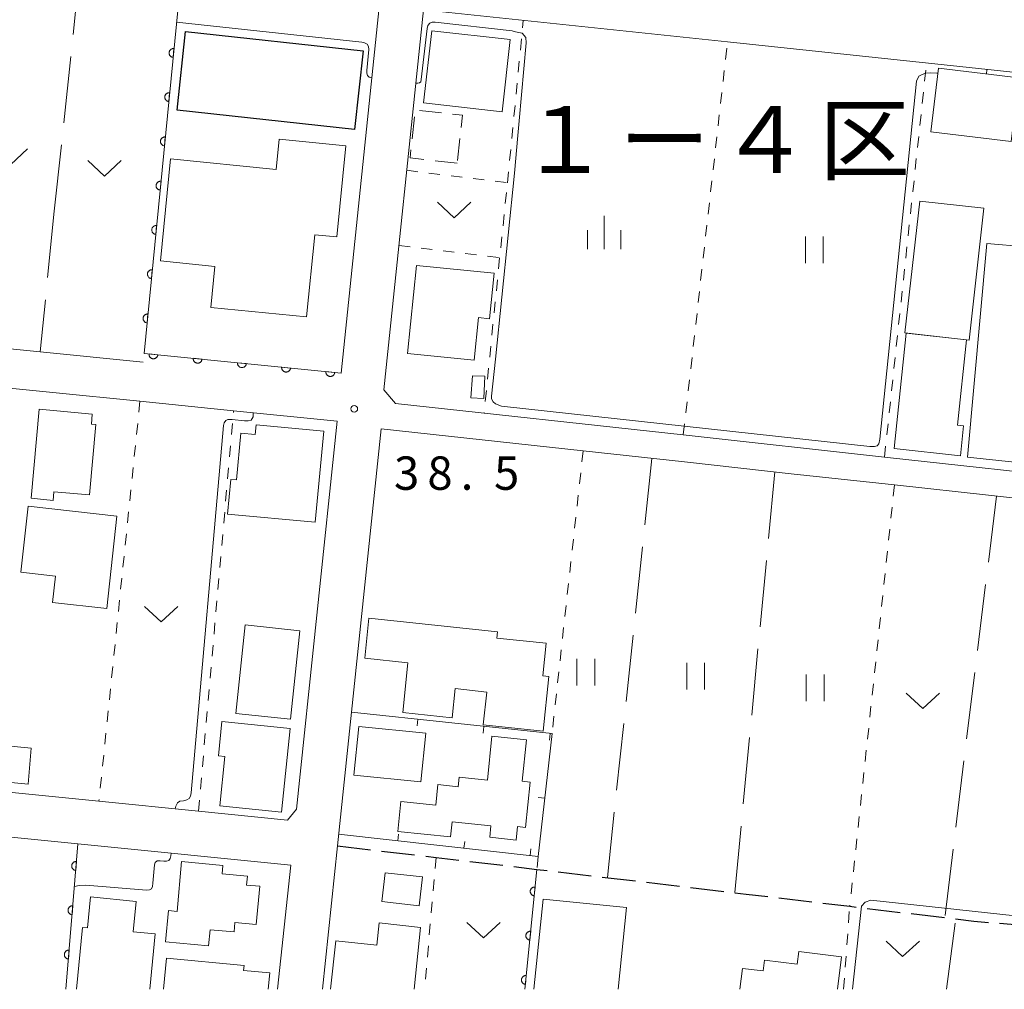
# Model space of a CAD drawing. Units: millimetres. Extents: x -74002 to -72000, y 31499 to 33000.
# Drawn here: x -72560 to -72449, y 31500 to 31609 of the extents above; entities that cross this region are included whole.
import ezdxf

# ---------------------------------------------------------------- set-up
doc = ezdxf.new("R2010")
doc.units = ezdxf.units.MM
for name, color, linetype, lineweight in [('210100_道路縁（街区線）', 7, 'Continuous', 15), ('210300_徒歩道', 7, 'Continuous', 30), ('300100_普通建物', 7, 'Continuous', 15), ('300200_堅ろう建物', 7, 'Continuous', 30), ('300300_普通無壁舎', 7, 'Continuous', 9), ('611000_被覆(直)', 7, 'Continuous', 20), ('614000_塀', 7, 'Continuous', 20), ('630100_植生界', 7, 'Continuous', 9), ('630200_耕地界', 7, 'Continuous', 9), ('631100_田', 7, 'Continuous', 9), ('631300_畑', 7, 'Continuous', 9), ('633400_荒地', 7, 'Continuous', 9), ('710100_等高線（計曲線）', 7, 'Continuous', 20), ('710200_等高線（主曲線）', 7, 'Continuous', 9), ('731200_図化機測定による標高点', 7, 'Continuous', 20), ('731207_図化機測定による標高点（注記）', 7, 'Continuous', 20)]:
    doc.layers.add(name, color=color, linetype=linetype, lineweight=lineweight)
doc.layers.add('811500_小字・丁目', color=7, linetype='Continuous')
doc.styles.add('Style-Kanji', font='txt')
doc.styles.add('Style-WORKING', font='txt')

msp = doc.modelspace()

# ---------------------------------------------------------------- linework, layer by layer
at = {"layer": '210100_道路縁（街区線）', "flags": 128}
for points in [[(-72523.68, 31569.29), (-72519.38, 31610.43), (-72541.79, 31612.76), (-72553.14, 31613.94), (-72564.71, 31615.15), (-72599.18, 31618.74), (-72610.61, 31619.93), (-72613.41, 31593.2), (-72615.06, 31577.45), (-72603.64, 31576.31), (-72557.53, 31571.68), (-72545.92, 31570.51)], [(-72395.44, 31597.56), (-72421.69, 31600.34), (-72433.75, 31601.61), (-72437.58, 31602.02), (-72456.87, 31604.06), (-72480.21, 31606.53), (-72514.39, 31610.14), (-72518.85, 31567.42), (-72517.57, 31565.88), (-72485.18, 31562.33), (-72462.2, 31559.81), (-72438.84, 31557.25), (-72427.3, 31555.99), (-72416.65, 31554.82)], [(-72550.91, 31521.15), (-72595.94, 31525.66), (-72618.18, 31527.89), (-72619.96, 31530.6), (-72615.52, 31573.06), (-72575.69, 31569.06)], [(-72575.69, 31569.06), (-72546.3, 31566.12), (-72535.77, 31565.06), (-72524.11, 31563.89), (-72528.68, 31520.26), (-72529.72, 31519.03), (-72539.71, 31520.03), (-72550.91, 31521.15)], [(-72525.78, 31500), (-72524.09, 31516.14), (-72519.17, 31563.04), (-72496.45, 31560.55), (-72485.06, 31559.3), (-72473.03, 31557.98), (-72461.43, 31556.71), (-72439.62, 31554.32), (-72416.98, 31551.84)], [(-72598.84, 31520.93), (-72575.02, 31518.54), (-72529.34, 31513.97), (-72530.81, 31500)]]:
    msp.add_lwpolyline(points, dxfattribs=at)
at = {"layer": '210300_徒歩道'}
for p, q in [((-72524.09, 31516.14), (-72520.37, 31515.7)), ((-72519.12, 31515.55), (-72515.4, 31515.11)), ((-72509.19, 31514.38), (-72505.47, 31513.94)), ((-72499.26, 31513.21), (-72495.54, 31512.77)), ((-72494.3, 31512.62), (-72490.57, 31512.18)), ((-72489.33, 31512.04), (-72485.61, 31511.6)), ((-72484.37, 31511.45), (-72480.64, 31511.01)), ((-72474.43, 31510.28), (-72470.71, 31509.83)), ((-72464.51, 31509.1), (-72460.78, 31508.65)), ((-72459.54, 31508.51), (-72455.82, 31508.06))]:
    msp.add_line(p, q, dxfattribs=at)
at = {"layer": '210300_徒歩道', "flags": 128}
for points in [[(-72514.16, 31514.97), (-72512.99, 31514.83), (-72510.43, 31514.53)], [(-72504.23, 31513.79), (-72501.65, 31513.49), (-72500.5, 31513.35)], [(-72479.4, 31510.86), (-72478.11, 31510.71), (-72475.68, 31510.42)], [(-72469.47, 31509.69), (-72466.46, 31509.33), (-72465.75, 31509.24)], [(-72454.57, 31507.92), (-72452.5, 31507.68), (-72450.85, 31507.53)], [(-72449.6, 31507.42), (-72448.32, 31507.31), (-72445.9, 31506.83)]]:
    msp.add_lwpolyline(points, dxfattribs=at)
at = {"layer": '300100_普通建物', "flags": 128}
for points in [[(-72513.48, 31607.79), (-72504.64, 31606.79), (-72505.56, 31598.67), (-72514.4, 31599.67)], [(-72456.47, 31603.57), (-72447.45, 31602.49), (-72448.31, 31595.34), (-72457.33, 31596.42)], [(-72543.99, 31581.9), (-72542.85, 31593.38), (-72530.98, 31592.19), (-72530.63, 31595.61), (-72523.14, 31594.86), (-72524.16, 31584.61), (-72526.62, 31584.85), (-72527.55, 31575.61), (-72538.34, 31576.68), (-72537.89, 31581.28)], [(-72460.25, 31573.81), (-72458.59, 31588.64), (-72451.38, 31587.83), (-72453.04, 31573)], [(-72439.52, 31587.16), (-72441.9, 31561.11), (-72444.2, 31561.32), (-72444.42, 31558.91), (-72453.23, 31559.83), (-72451.03, 31583.87), (-72446.66, 31583.47), (-72446.27, 31587.78)], [(-72515.21, 31581.4), (-72506.45, 31580.52), (-72506.97, 31575.41), (-72508.2, 31575.53), (-72508.69, 31570.74), (-72516.21, 31571.5)], [(-72454.02, 31559.98), (-72461.46, 31560.8), (-72460.13, 31573.79), (-72453.33, 31573.03), (-72454.33, 31563.43), (-72453.67, 31563.36)], [(-72508.9, 31568.99), (-72507.5, 31568.94), (-72507.63, 31566.42), (-72509.08, 31566.51)], [(-72558.55, 31555.21), (-72557.63, 31565.23), (-72551.66, 31564.68), (-72551.76, 31563.56), (-72551.26, 31563.52), (-72551.98, 31555.59), (-72555.98, 31555.95), (-72556.07, 31554.98)], [(-72536.45, 31553.43), (-72536.09, 31557.33), (-72535.44, 31557.27), (-72534.95, 31562.55), (-72533.34, 31562.4), (-72533.24, 31563.46), (-72525.63, 31562.76), (-72526.58, 31552.51)], [(-72558.86, 31554.33), (-72548.89, 31553.22), (-72550.04, 31542.81), (-72556.14, 31543.49), (-72555.81, 31546.46), (-72559.68, 31546.89)], [(-72520.55, 31541.74), (-72506.1, 31540.2), (-72506.17, 31539.5), (-72500.59, 31538.91), (-72500.98, 31535.24), (-72500.3, 31535.17), (-72500.95, 31529.03), (-72507.68, 31529.75), (-72507.29, 31533.43), (-72510.83, 31533.81), (-72511.18, 31530.53), (-72516.74, 31531.13), (-72516.15, 31536.7), (-72521, 31537.22)], [(-72528.31, 31540.32), (-72529.35, 31530.38), (-72535.52, 31531.03), (-72534.48, 31540.97)], [(-72529.41, 31529.34), (-72530.37, 31519.92), (-72537.31, 31520.63), (-72536.75, 31526.19), (-72537.47, 31526.27), (-72537.08, 31530.12)], [(-72514.72, 31523.32), (-72522.25, 31524.09), (-72521.69, 31529.56), (-72514.16, 31528.8)], [(-72511.35, 31517.14), (-72517.29, 31517.76), (-72516.94, 31521.12), (-72513.02, 31520.71), (-72512.78, 31523.02), (-72510.49, 31522.78), (-72510.38, 31523.85), (-72507.21, 31523.52), (-72506.7, 31528.45), (-72502.83, 31528.04), (-72503.32, 31523.4), (-72502.39, 31523.31), (-72502.92, 31518.19), (-72503.84, 31518.29), (-72504, 31516.78), (-72506.96, 31517.09), (-72506.83, 31518.39), (-72511.17, 31518.84)], [(-72558.52, 31527.12), (-72558.89, 31523.07), (-72562.36, 31523.39), (-72561.99, 31527.44)], [(-72538.58, 31504.89), (-72543.41, 31505.33), (-72543.09, 31508.85), (-72542.13, 31508.76), (-72541.62, 31514.36), (-72536.98, 31513.93), (-72537.07, 31512.98), (-72534.2, 31512.71), (-72534.3, 31511.71), (-72532.83, 31511.58), (-72533.22, 31507.29), (-72535.63, 31507.51), (-72535.72, 31506.45), (-72538.42, 31506.69)], [(-72518.73, 31513.09), (-72514.53, 31512.63), (-72514.89, 31509.4), (-72519.09, 31509.87)]]:
    msp.add_lwpolyline(points, close=True, dxfattribs=at)
for points in [[(-72553.44, 31500), (-72552.77, 31506.96), (-72552.19, 31506.91), (-72551.86, 31510.38), (-72546.72, 31509.89), (-72547.05, 31506.48), (-72544.59, 31506.24), (-72545.19, 31500)], [(-72501.99, 31500), (-72500.95, 31510.14), (-72491.57, 31509.18), (-72492.52, 31500)], [(-72524.86, 31500), (-72524.28, 31505.45), (-72519.65, 31504.95), (-72519.38, 31507.46), (-72514.73, 31506.96), (-72515.47, 31500)], [(-72478.81, 31500), (-72478.51, 31502.35), (-72476.19, 31502.06), (-72476.04, 31503.29), (-72472.37, 31502.83), (-72472.19, 31504.26), (-72467.37, 31503.65), (-72467.83, 31500)], [(-72543.64, 31500), (-72543.31, 31503.5), (-72534.59, 31502.67), (-72534.65, 31502.12), (-72531.69, 31501.84), (-72531.86, 31500)]]:
    msp.add_lwpolyline(points, dxfattribs=at)
at = {"layer": '300200_堅ろう建物', "flags": 128}
msp.add_lwpolyline([(-72522.15, 31596.69), (-72542.12, 31598.85), (-72541.16, 31607.7), (-72521.19, 31605.53)], close=True, dxfattribs=at)
at = {"layer": '300300_普通無壁舎'}
for p, q in [((-72514.86, 31598.83), (-72512.37, 31598.56)), ((-72515.69, 31595.64), (-72515.42, 31598.12)), ((-72510.32, 31595.67), (-72510.59, 31593.19)), ((-72510.62, 31592.9), (-72513.1, 31593.17))]:
    msp.add_line(p, q, dxfattribs=at)
at = {"layer": '300300_普通無壁舎', "flags": 128}
for points in [[(-72511.13, 31598.42), (-72510.03, 31598.3), (-72510.18, 31596.91)], [(-72514.35, 31593.31), (-72515.92, 31593.48), (-72515.82, 31594.39)]]:
    msp.add_lwpolyline(points, dxfattribs=at)
at = {"layer": '611000_被覆(直)'}
for p, q in [((-72553.27, 31516.36), (-72554.63, 31500)), ((-72501.65, 31513.49), (-72502.99, 31500))]:
    msp.add_line(p, q, dxfattribs=at)
at = {"layer": '611000_被覆(直)', "flags": 128}
for points in [[(-72541.79, 31612.76), (-72545.83, 31571.51), (-72523.68, 31569.29)], [(-72542.47, 31605.79), (-72542.52, 31605.8), (-72542.56, 31605.79), (-72542.6, 31605.79), (-72542.65, 31605.78), (-72542.69, 31605.77), (-72542.73, 31605.75), (-72542.77, 31605.73), (-72542.8, 31605.71), (-72542.84, 31605.68), (-72542.87, 31605.65), (-72542.9, 31605.62), (-72542.93, 31605.59), (-72542.95, 31605.55), (-72542.97, 31605.51), (-72542.99, 31605.47), (-72543, 31605.43), (-72543.01, 31605.39), (-72543.02, 31605.34), (-72543.02, 31605.3), (-72543.02, 31605.26), (-72543.01, 31605.21), (-72543.01, 31605.17), (-72542.99, 31605.13), (-72542.98, 31605.09), (-72542.96, 31605.05), (-72542.93, 31605.01), (-72542.91, 31604.98), (-72542.88, 31604.95), (-72542.85, 31604.92), (-72542.81, 31604.89), (-72542.77, 31604.87), (-72542.74, 31604.85), (-72542.7, 31604.83), (-72542.66, 31604.81), (-72542.61, 31604.8), (-72542.57, 31604.8)], [(-72542.57, 31604.8), (-72542.47, 31605.79)], [(-72542.96, 31600.82), (-72543, 31600.82), (-72543.05, 31600.82), (-72543.09, 31600.81), (-72543.13, 31600.8), (-72543.17, 31600.79), (-72543.21, 31600.78), (-72543.25, 31600.76), (-72543.29, 31600.73), (-72543.33, 31600.71), (-72543.36, 31600.68), (-72543.39, 31600.65), (-72543.41, 31600.61), (-72543.44, 31600.57), (-72543.46, 31600.54), (-72543.48, 31600.49), (-72543.49, 31600.45), (-72543.5, 31600.41), (-72543.51, 31600.37), (-72543.51, 31600.32), (-72543.51, 31600.28), (-72543.5, 31600.24), (-72543.49, 31600.19), (-72543.48, 31600.15), (-72543.46, 31600.11), (-72543.44, 31600.07), (-72543.42, 31600.04), (-72543.4, 31600), (-72543.37, 31599.97), (-72543.33, 31599.94), (-72543.3, 31599.91), (-72543.26, 31599.89), (-72543.22, 31599.87), (-72543.18, 31599.85), (-72543.14, 31599.84), (-72543.1, 31599.83), (-72543.06, 31599.82)], [(-72543.06, 31599.82), (-72542.96, 31600.82)], [(-72543.45, 31595.84), (-72543.49, 31595.84), (-72543.53, 31595.84), (-72543.58, 31595.84), (-72543.62, 31595.83), (-72543.66, 31595.81), (-72543.7, 31595.8), (-72543.74, 31595.78), (-72543.78, 31595.76), (-72543.81, 31595.73), (-72543.85, 31595.7), (-72543.88, 31595.67), (-72543.9, 31595.63), (-72543.93, 31595.6), (-72543.95, 31595.56), (-72543.96, 31595.52), (-72543.98, 31595.48), (-72543.99, 31595.44), (-72543.99, 31595.39), (-72544, 31595.35), (-72543.99, 31595.31), (-72543.99, 31595.26), (-72543.98, 31595.22), (-72543.97, 31595.18), (-72543.95, 31595.14), (-72543.93, 31595.1), (-72543.91, 31595.06), (-72543.88, 31595.03), (-72543.85, 31594.99), (-72543.82, 31594.96), (-72543.79, 31594.94), (-72543.75, 31594.91), (-72543.71, 31594.89), (-72543.67, 31594.88), (-72543.63, 31594.86), (-72543.59, 31594.85), (-72543.54, 31594.85)], [(-72543.54, 31594.85), (-72543.45, 31595.84)], [(-72543.93, 31590.87), (-72543.98, 31590.87), (-72544.02, 31590.87), (-72544.06, 31590.86), (-72544.11, 31590.85), (-72544.15, 31590.84), (-72544.19, 31590.82), (-72544.23, 31590.8), (-72544.26, 31590.78), (-72544.3, 31590.75), (-72544.33, 31590.72), (-72544.36, 31590.69), (-72544.39, 31590.66), (-72544.41, 31590.62), (-72544.43, 31590.58), (-72544.45, 31590.54), (-72544.46, 31590.5), (-72544.47, 31590.46), (-72544.48, 31590.42), (-72544.48, 31590.37), (-72544.48, 31590.33), (-72544.48, 31590.29), (-72544.47, 31590.24), (-72544.46, 31590.2), (-72544.44, 31590.16), (-72544.42, 31590.12), (-72544.4, 31590.08), (-72544.37, 31590.05), (-72544.34, 31590.02), (-72544.31, 31589.99), (-72544.27, 31589.96), (-72544.24, 31589.94), (-72544.2, 31589.92), (-72544.16, 31589.9), (-72544.12, 31589.89), (-72544.07, 31589.88), (-72544.03, 31589.87)], [(-72544.03, 31589.87), (-72543.93, 31590.87)], [(-72544.42, 31585.89), (-72544.47, 31585.89), (-72544.51, 31585.89), (-72544.55, 31585.88), (-72544.6, 31585.88), (-72544.64, 31585.86), (-72544.68, 31585.85), (-72544.72, 31585.83), (-72544.75, 31585.8), (-72544.79, 31585.78), (-72544.82, 31585.75), (-72544.85, 31585.72), (-72544.88, 31585.68), (-72544.9, 31585.65), (-72544.92, 31585.61), (-72544.94, 31585.57), (-72544.95, 31585.53), (-72544.96, 31585.48), (-72544.97, 31585.44), (-72544.97, 31585.4), (-72544.97, 31585.35), (-72544.96, 31585.31), (-72544.96, 31585.27), (-72544.94, 31585.22), (-72544.93, 31585.18), (-72544.91, 31585.15), (-72544.88, 31585.11), (-72544.86, 31585.07), (-72544.83, 31585.04), (-72544.8, 31585.01), (-72544.76, 31584.98), (-72544.73, 31584.96), (-72544.69, 31584.94), (-72544.65, 31584.92), (-72544.6, 31584.91), (-72544.56, 31584.9), (-72544.52, 31584.89)], [(-72544.52, 31584.89), (-72544.42, 31585.89)], [(-72544.91, 31580.91), (-72544.95, 31580.92), (-72545, 31580.91), (-72545.04, 31580.91), (-72545.08, 31580.9), (-72545.12, 31580.89), (-72545.16, 31580.87), (-72545.2, 31580.85), (-72545.24, 31580.83), (-72545.28, 31580.8), (-72545.31, 31580.77), (-72545.34, 31580.74), (-72545.36, 31580.71), (-72545.39, 31580.67), (-72545.41, 31580.63), (-72545.43, 31580.59), (-72545.44, 31580.55), (-72545.45, 31580.51), (-72545.46, 31580.46), (-72545.46, 31580.42), (-72545.46, 31580.38), (-72545.45, 31580.33), (-72545.44, 31580.29), (-72545.43, 31580.25), (-72545.41, 31580.21), (-72545.39, 31580.17), (-72545.37, 31580.13), (-72545.35, 31580.1), (-72545.32, 31580.06), (-72545.28, 31580.03), (-72545.25, 31580.01), (-72545.21, 31579.98), (-72545.17, 31579.96), (-72545.13, 31579.95), (-72545.09, 31579.93), (-72545.05, 31579.92), (-72545.01, 31579.92)], [(-72545.01, 31579.92), (-72544.91, 31580.91)], [(-72545.4, 31575.94), (-72545.44, 31575.94), (-72545.48, 31575.94), (-72545.53, 31575.93), (-72545.57, 31575.92), (-72545.61, 31575.91), (-72545.65, 31575.89), (-72545.69, 31575.88), (-72545.73, 31575.85), (-72545.76, 31575.83), (-72545.79, 31575.79), (-72545.82, 31575.76), (-72545.85, 31575.73), (-72545.88, 31575.69), (-72545.9, 31575.65), (-72545.91, 31575.61), (-72545.93, 31575.57), (-72545.94, 31575.53), (-72545.94, 31575.49), (-72545.95, 31575.44), (-72545.94, 31575.4), (-72545.94, 31575.36), (-72545.93, 31575.31), (-72545.92, 31575.27), (-72545.9, 31575.23), (-72545.88, 31575.19), (-72545.86, 31575.16), (-72545.83, 31575.12), (-72545.8, 31575.09), (-72545.77, 31575.06), (-72545.74, 31575.03), (-72545.7, 31575.01), (-72545.66, 31574.99), (-72545.62, 31574.97), (-72545.58, 31574.96), (-72545.54, 31574.95), (-72545.49, 31574.94)], [(-72545.49, 31574.94), (-72545.4, 31575.94)], [(-72544.29, 31571.35), (-72545.28, 31571.46)], [(-72545.28, 31571.46), (-72545.28, 31571.41), (-72545.28, 31571.37), (-72545.28, 31571.33), (-72545.27, 31571.28), (-72545.25, 31571.24), (-72545.24, 31571.2), (-72545.22, 31571.16), (-72545.2, 31571.12), (-72545.17, 31571.09), (-72545.14, 31571.06), (-72545.11, 31571.03), (-72545.07, 31571), (-72545.04, 31570.97), (-72545, 31570.95), (-72544.96, 31570.94), (-72544.92, 31570.92), (-72544.88, 31570.91), (-72544.83, 31570.91), (-72544.79, 31570.9), (-72544.74, 31570.91), (-72544.7, 31570.91), (-72544.66, 31570.92), (-72544.62, 31570.93), (-72544.58, 31570.95), (-72544.54, 31570.97), (-72544.5, 31570.99), (-72544.47, 31571.02), (-72544.43, 31571.05), (-72544.4, 31571.08), (-72544.38, 31571.11), (-72544.35, 31571.15), (-72544.33, 31571.19), (-72544.32, 31571.23), (-72544.3, 31571.27), (-72544.29, 31571.31), (-72544.29, 31571.35)], [(-72540.3, 31570.96), (-72540.31, 31570.91), (-72540.31, 31570.87), (-72540.3, 31570.83), (-72540.29, 31570.78), (-72540.28, 31570.74), (-72540.26, 31570.7), (-72540.24, 31570.66), (-72540.22, 31570.62), (-72540.2, 31570.59), (-72540.16, 31570.56), (-72540.13, 31570.53), (-72540.1, 31570.5), (-72540.06, 31570.48), (-72540.02, 31570.46), (-72539.98, 31570.44), (-72539.94, 31570.43), (-72539.9, 31570.42), (-72539.86, 31570.41), (-72539.81, 31570.41), (-72539.77, 31570.41), (-72539.73, 31570.41), (-72539.68, 31570.42), (-72539.64, 31570.44), (-72539.6, 31570.45), (-72539.56, 31570.47), (-72539.53, 31570.49), (-72539.49, 31570.52), (-72539.46, 31570.55), (-72539.43, 31570.58), (-72539.4, 31570.61), (-72539.38, 31570.65), (-72539.36, 31570.69), (-72539.34, 31570.73), (-72539.33, 31570.77), (-72539.32, 31570.81), (-72539.31, 31570.86)], [(-72539.31, 31570.86), (-72540.3, 31570.96)], [(-72534.34, 31570.36), (-72535.33, 31570.46)], [(-72535.33, 31570.46), (-72535.33, 31570.41), (-72535.33, 31570.37), (-72535.33, 31570.33), (-72535.32, 31570.28), (-72535.3, 31570.24), (-72535.29, 31570.2), (-72535.27, 31570.16), (-72535.25, 31570.13), (-72535.22, 31570.09), (-72535.19, 31570.06), (-72535.16, 31570.03), (-72535.12, 31570), (-72535.09, 31569.98), (-72535.05, 31569.96), (-72535.01, 31569.94), (-72534.97, 31569.93), (-72534.93, 31569.92), (-72534.88, 31569.91), (-72534.84, 31569.91), (-72534.79, 31569.91), (-72534.75, 31569.91), (-72534.71, 31569.92), (-72534.67, 31569.94), (-72534.63, 31569.95), (-72534.59, 31569.97), (-72534.55, 31569.99), (-72534.52, 31570.02), (-72534.48, 31570.05), (-72534.45, 31570.08), (-72534.43, 31570.12), (-72534.4, 31570.15), (-72534.38, 31570.19), (-72534.37, 31570.23), (-72534.35, 31570.27), (-72534.34, 31570.31), (-72534.34, 31570.36)], [(-72529.36, 31569.86), (-72530.35, 31569.96)], [(-72530.35, 31569.96), (-72530.36, 31569.92), (-72530.36, 31569.87), (-72530.35, 31569.83), (-72530.34, 31569.79), (-72530.33, 31569.74), (-72530.31, 31569.7), (-72530.29, 31569.66), (-72530.27, 31569.63), (-72530.24, 31569.59), (-72530.21, 31569.56), (-72530.18, 31569.53), (-72530.15, 31569.5), (-72530.11, 31569.48), (-72530.07, 31569.46), (-72530.03, 31569.44), (-72529.99, 31569.43), (-72529.95, 31569.42), (-72529.91, 31569.41), (-72529.86, 31569.41), (-72529.82, 31569.41), (-72529.78, 31569.42), (-72529.73, 31569.42), (-72529.69, 31569.44), (-72529.65, 31569.45), (-72529.61, 31569.47), (-72529.58, 31569.5), (-72529.54, 31569.52), (-72529.51, 31569.55), (-72529.48, 31569.58), (-72529.45, 31569.62), (-72529.43, 31569.65), (-72529.41, 31569.69), (-72529.39, 31569.73), (-72529.38, 31569.77), (-72529.37, 31569.82), (-72529.36, 31569.86)], [(-72524.38, 31569.36), (-72525.38, 31569.46)], [(-72525.38, 31569.46), (-72525.38, 31569.42), (-72525.38, 31569.37), (-72525.38, 31569.33), (-72525.37, 31569.29), (-72525.35, 31569.25), (-72525.34, 31569.21), (-72525.32, 31569.17), (-72525.29, 31569.13), (-72525.27, 31569.09), (-72525.24, 31569.06), (-72525.21, 31569.03), (-72525.17, 31569.01), (-72525.14, 31568.98), (-72525.1, 31568.96), (-72525.06, 31568.94), (-72525.02, 31568.93), (-72524.98, 31568.92), (-72524.93, 31568.91), (-72524.89, 31568.91), (-72524.85, 31568.91), (-72524.8, 31568.92), (-72524.76, 31568.93), (-72524.72, 31568.94), (-72524.68, 31568.96), (-72524.64, 31568.97), (-72524.6, 31569), (-72524.57, 31569.02), (-72524.53, 31569.05), (-72524.5, 31569.08), (-72524.48, 31569.12), (-72524.45, 31569.15), (-72524.43, 31569.19), (-72524.41, 31569.23), (-72524.4, 31569.28), (-72524.39, 31569.32), (-72524.38, 31569.36)], [(-72553.44, 31514.37), (-72553.48, 31514.37), (-72553.52, 31514.37), (-72553.57, 31514.36), (-72553.61, 31514.35), (-72553.65, 31514.34), (-72553.69, 31514.32), (-72553.73, 31514.3), (-72553.76, 31514.28), (-72553.8, 31514.25), (-72553.83, 31514.22), (-72553.86, 31514.19), (-72553.89, 31514.15), (-72553.91, 31514.12), (-72553.93, 31514.08), (-72553.95, 31514.04), (-72553.96, 31514), (-72553.97, 31513.95), (-72553.98, 31513.91), (-72553.98, 31513.87), (-72553.98, 31513.82), (-72553.97, 31513.78), (-72553.96, 31513.74), (-72553.95, 31513.7), (-72553.93, 31513.65), (-72553.91, 31513.62), (-72553.88, 31513.58), (-72553.86, 31513.54), (-72553.83, 31513.51), (-72553.8, 31513.48), (-72553.76, 31513.46), (-72553.73, 31513.44), (-72553.69, 31513.41), (-72553.65, 31513.4), (-72553.6, 31513.38), (-72553.56, 31513.38), (-72553.52, 31513.37)], [(-72553.52, 31513.37), (-72553.44, 31514.37)], [(-72501.85, 31511.5), (-72501.89, 31511.5), (-72501.93, 31511.5), (-72501.98, 31511.5), (-72502.02, 31511.49), (-72502.06, 31511.47), (-72502.1, 31511.46), (-72502.14, 31511.44), (-72502.18, 31511.42), (-72502.21, 31511.39), (-72502.25, 31511.36), (-72502.28, 31511.33), (-72502.3, 31511.29), (-72502.33, 31511.26), (-72502.35, 31511.22), (-72502.37, 31511.18), (-72502.38, 31511.14), (-72502.39, 31511.1), (-72502.4, 31511.05), (-72502.4, 31511.01), (-72502.4, 31510.96), (-72502.39, 31510.92), (-72502.38, 31510.88), (-72502.37, 31510.84), (-72502.35, 31510.8), (-72502.33, 31510.76), (-72502.31, 31510.72), (-72502.28, 31510.69), (-72502.25, 31510.65), (-72502.22, 31510.62), (-72502.19, 31510.6), (-72502.15, 31510.57), (-72502.11, 31510.55), (-72502.07, 31510.53), (-72502.03, 31510.52), (-72501.99, 31510.51), (-72501.95, 31510.51)], [(-72501.95, 31510.51), (-72501.85, 31511.5)], [(-72553.85, 31509.38), (-72553.89, 31509.39), (-72553.94, 31509.38), (-72553.98, 31509.38), (-72554.02, 31509.37), (-72554.06, 31509.35), (-72554.1, 31509.34), (-72554.14, 31509.32), (-72554.18, 31509.29), (-72554.21, 31509.27), (-72554.25, 31509.24), (-72554.28, 31509.21), (-72554.3, 31509.17), (-72554.32, 31509.13), (-72554.35, 31509.1), (-72554.36, 31509.05), (-72554.37, 31509.01), (-72554.38, 31508.97), (-72554.39, 31508.93), (-72554.39, 31508.88), (-72554.39, 31508.84), (-72554.38, 31508.8), (-72554.37, 31508.75), (-72554.36, 31508.71), (-72554.34, 31508.67), (-72554.32, 31508.63), (-72554.3, 31508.6), (-72554.27, 31508.56), (-72554.24, 31508.53), (-72554.21, 31508.5), (-72554.18, 31508.47), (-72554.14, 31508.45), (-72554.1, 31508.43), (-72554.06, 31508.42), (-72554.02, 31508.4), (-72553.98, 31508.39), (-72553.93, 31508.39)], [(-72553.93, 31508.39), (-72553.85, 31509.38)], [(-72502.34, 31506.52), (-72502.39, 31506.53), (-72502.43, 31506.53), (-72502.47, 31506.52), (-72502.51, 31506.51), (-72502.56, 31506.5), (-72502.6, 31506.48), (-72502.64, 31506.46), (-72502.67, 31506.44), (-72502.71, 31506.41), (-72502.74, 31506.38), (-72502.77, 31506.35), (-72502.8, 31506.32), (-72502.82, 31506.28), (-72502.84, 31506.24), (-72502.86, 31506.2), (-72502.87, 31506.16), (-72502.88, 31506.12), (-72502.89, 31506.08), (-72502.89, 31506.03), (-72502.89, 31505.99), (-72502.88, 31505.95), (-72502.88, 31505.9), (-72502.86, 31505.86), (-72502.85, 31505.82), (-72502.83, 31505.78), (-72502.8, 31505.74), (-72502.78, 31505.71), (-72502.75, 31505.68), (-72502.72, 31505.65), (-72502.68, 31505.62), (-72502.65, 31505.6), (-72502.61, 31505.58), (-72502.57, 31505.56), (-72502.53, 31505.55), (-72502.48, 31505.54), (-72502.44, 31505.53)], [(-72502.44, 31505.53), (-72502.34, 31506.52)], [(-72554.26, 31504.4), (-72554.31, 31504.4), (-72554.35, 31504.4), (-72554.39, 31504.4), (-72554.44, 31504.39), (-72554.48, 31504.37), (-72554.52, 31504.35), (-72554.56, 31504.33), (-72554.59, 31504.31), (-72554.63, 31504.28), (-72554.66, 31504.26), (-72554.69, 31504.22), (-72554.72, 31504.19), (-72554.74, 31504.15), (-72554.76, 31504.11), (-72554.78, 31504.07), (-72554.79, 31504.03), (-72554.8, 31503.99), (-72554.8, 31503.94), (-72554.8, 31503.9), (-72554.8, 31503.86), (-72554.8, 31503.81), (-72554.79, 31503.77), (-72554.77, 31503.73), (-72554.76, 31503.69), (-72554.74, 31503.65), (-72554.71, 31503.62), (-72554.69, 31503.58), (-72554.66, 31503.55), (-72554.63, 31503.52), (-72554.59, 31503.49), (-72554.55, 31503.47), (-72554.51, 31503.45), (-72554.47, 31503.43), (-72554.43, 31503.42), (-72554.39, 31503.41), (-72554.35, 31503.4)], [(-72554.35, 31503.4), (-72554.26, 31504.4)], [(-72502.84, 31501.55), (-72502.88, 31501.55), (-72502.92, 31501.55), (-72502.97, 31501.54), (-72503.01, 31501.54), (-72503.05, 31501.52), (-72503.09, 31501.51), (-72503.13, 31501.49), (-72503.17, 31501.46), (-72503.2, 31501.44), (-72503.24, 31501.41), (-72503.26, 31501.38), (-72503.29, 31501.34), (-72503.32, 31501.31), (-72503.34, 31501.27), (-72503.35, 31501.23), (-72503.37, 31501.19), (-72503.38, 31501.14), (-72503.38, 31501.1), (-72503.38, 31501.06), (-72503.38, 31501.01), (-72503.38, 31500.97), (-72503.37, 31500.93), (-72503.36, 31500.89), (-72503.34, 31500.85), (-72503.32, 31500.81), (-72503.3, 31500.77), (-72503.27, 31500.73), (-72503.24, 31500.7), (-72503.21, 31500.67), (-72503.18, 31500.65), (-72503.14, 31500.62), (-72503.1, 31500.6), (-72503.06, 31500.58), (-72503.02, 31500.57), (-72502.98, 31500.56), (-72502.93, 31500.55)], [(-72502.93, 31500.55), (-72502.84, 31501.55)]]:
    msp.add_lwpolyline(points, dxfattribs=at)
at = {"layer": '614000_塀'}
for p, q in [((-72522.51, 31531.17), (-72522.59, 31530.42)), ((-72515.05, 31530.37), (-72515.13, 31529.62)), ((-72507.6, 31529.57), (-72507.68, 31528.82)), ((-72500.14, 31528.77), (-72500.22, 31528.02)), ((-72500.76, 31521.48), (-72501.51, 31521.57)), ((-72517.31, 31516.7), (-72517.22, 31517.45)), ((-72509.85, 31515.87), (-72509.77, 31516.62)), ((-72502.4, 31515.04), (-72502.32, 31515.79))]:
    msp.add_line(p, q, dxfattribs=at)
at = {"layer": '614000_塀', "flags": 128}
msp.add_lwpolyline([(-72522.51, 31531.17), (-72499.95, 31528.75), (-72501.49, 31514.94), (-72523.95, 31517.44)], dxfattribs=at)
at = {"layer": '630100_植生界'}
for p, q in [((-72503.26, 31608.11), (-72503.18, 31608.95)), ((-72503.51, 31605.62), (-72503.38, 31606.86)), ((-72480.43, 31604.56), (-72480.29, 31605.81)), ((-72503.75, 31603.13), (-72503.63, 31604.38)), ((-72480.71, 31602.08), (-72480.57, 31603.32)), ((-72458.04, 31602.11), (-72457.91, 31603.35)), ((-72503.99, 31600.64), (-72503.87, 31601.89)), ((-72480.99, 31599.6), (-72480.85, 31600.84)), ((-72458.3, 31599.62), (-72458.17, 31600.87)), ((-72504.23, 31598.15), (-72504.11, 31599.4)), ((-72481.27, 31597.11), (-72481.13, 31598.35)), ((-72458.57, 31597.14), (-72458.44, 31598.38)), ((-72504.48, 31595.67), (-72504.35, 31596.91)), ((-72481.55, 31594.63), (-72481.41, 31595.87)), ((-72458.84, 31594.65), (-72458.7, 31595.9)), ((-72504.72, 31593.18), (-72504.6, 31594.42)), ((-72481.83, 31592.14), (-72481.69, 31593.38)), ((-72459.1, 31592.17), (-72458.97, 31593.41)), ((-72516.27, 31592.1), (-72515.03, 31591.94)), ((-72513.79, 31591.79), (-72512.55, 31591.64)), ((-72511.31, 31591.48), (-72510.07, 31591.33)), ((-72508.83, 31591.17), (-72507.59, 31591.02)), ((-72504.96, 31590.69), (-72504.84, 31591.93)), ((-72506.35, 31590.86), (-72505.11, 31590.71)), ((-72482.11, 31589.66), (-72481.97, 31590.9)), ((-72459.37, 31589.68), (-72459.23, 31590.92)), ((-72505.07, 31589.59), (-72505.21, 31588.35)), ((-72482.39, 31587.17), (-72482.25, 31588.42)), ((-72459.63, 31587.19), (-72459.5, 31588.44)), ((-72505.33, 31587.11), (-72505.46, 31585.86)), ((-72482.67, 31584.69), (-72482.53, 31585.93)), ((-72459.9, 31584.71), (-72459.76, 31585.95)), ((-72505.59, 31584.62), (-72505.72, 31583.38)), ((-72515.9, 31583.49), (-72517.14, 31583.64)), ((-72513.42, 31583.19), (-72514.66, 31583.34)), ((-72482.95, 31582.21), (-72482.81, 31583.45)), ((-72460.16, 31582.22), (-72460.03, 31583.47)), ((-72510.94, 31582.89), (-72512.18, 31583.04)), ((-72508.46, 31582.59), (-72509.7, 31582.74)), ((-72505.98, 31582.29), (-72507.22, 31582.44)), ((-72505.84, 31582.27), (-72505.96, 31581.03)), ((-72483.23, 31579.72), (-72483.09, 31580.96)), ((-72460.43, 31579.74), (-72460.29, 31580.98)), ((-72506.09, 31579.78), (-72506.21, 31578.54)), ((-72483.5, 31577.24), (-72483.36, 31578.48)), ((-72460.69, 31577.25), (-72460.56, 31578.49)), ((-72506.34, 31577.29), (-72506.46, 31576.05)), ((-72483.78, 31574.75), (-72483.64, 31575.99)), ((-72460.96, 31574.76), (-72460.82, 31576.01)), ((-72506.59, 31574.81), (-72506.71, 31573.56)), ((-72484.06, 31572.27), (-72483.92, 31573.51)), ((-72461.22, 31572.28), (-72461.09, 31573.52)), ((-72506.84, 31572.32), (-72506.96, 31571.08)), ((-72484.34, 31569.78), (-72484.2, 31571.03)), ((-72461.49, 31569.79), (-72461.36, 31571.04)), ((-72507.09, 31569.83), (-72507.21, 31568.59)), ((-72484.62, 31567.3), (-72484.48, 31568.54)), ((-72461.75, 31567.31), (-72461.62, 31568.55)), ((-72507.33, 31567.35), (-72507.46, 31566.1)), ((-72546.3, 31566.12), (-72546.43, 31564.88)), ((-72484.9, 31564.81), (-72484.76, 31566.06)), ((-72462.02, 31564.82), (-72461.89, 31566.06)), ((-72535.79, 31564.86), (-72535.77, 31565.06)), ((-72507.58, 31564.86), (-72507.59, 31564.79)), ((-72546.55, 31563.63), (-72546.68, 31562.39)), ((-72536.01, 31562.37), (-72535.9, 31563.61)), ((-72485.18, 31562.33), (-72485.04, 31563.57)), ((-72462.29, 31562.34), (-72462.15, 31563.58)), ((-72546.81, 31561.15), (-72546.94, 31559.9)), ((-72536.22, 31559.88), (-72536.11, 31561.12)), ((-72496.45, 31560.55), (-72496.59, 31559.31)), ((-72462.55, 31559.85), (-72462.42, 31561.09)), ((-72547.07, 31558.66), (-72547.19, 31557.42)), ((-72536.44, 31557.39), (-72536.33, 31558.63)), ((-72496.72, 31558.06), (-72496.86, 31556.82)), ((-72461.43, 31556.71), (-72461.56, 31555.47)), ((-72547.32, 31556.17), (-72547.45, 31554.93)), ((-72536.66, 31554.9), (-72536.55, 31556.14)), ((-72497, 31555.58), (-72497.13, 31554.34)), ((-72547.57, 31553.69), (-72547.7, 31552.44)), ((-72536.88, 31552.41), (-72536.77, 31553.65)), ((-72461.69, 31554.22), (-72461.83, 31552.98)), ((-72497.27, 31553.1), (-72497.41, 31551.85)), ((-72547.83, 31551.2), (-72547.96, 31549.96)), ((-72461.96, 31551.74), (-72462.09, 31550.49)), ((-72537.1, 31549.92), (-72536.99, 31551.16)), ((-72497.54, 31550.61), (-72497.68, 31549.37)), ((-72462.22, 31549.25), (-72462.35, 31548.01)), ((-72548.09, 31548.71), (-72548.21, 31547.47)), ((-72537.31, 31547.42), (-72537.2, 31548.67)), ((-72497.82, 31548.12), (-72497.95, 31546.88)), ((-72462.49, 31546.77), (-72462.62, 31545.52)), ((-72548.34, 31546.22), (-72548.47, 31544.98)), ((-72537.53, 31544.94), (-72537.42, 31546.18)), ((-72498.09, 31545.64), (-72498.23, 31544.4)), ((-72548.6, 31543.74), (-72548.72, 31542.49)), ((-72537.75, 31542.44), (-72537.64, 31543.69)), ((-72462.75, 31544.28), (-72462.88, 31543.04)), ((-72498.37, 31543.15), (-72498.5, 31541.91)), ((-72548.85, 31541.25), (-72548.98, 31540.01)), ((-72463.01, 31541.79), (-72463.15, 31540.55)), ((-72537.97, 31539.95), (-72537.86, 31541.2)), ((-72498.64, 31540.67), (-72498.77, 31539.43)), ((-72463.28, 31539.31), (-72463.41, 31538.06)), ((-72549.1, 31538.76), (-72549.23, 31537.52)), ((-72538.18, 31537.46), (-72538.08, 31538.71)), ((-72498.91, 31538.19), (-72499.05, 31536.94)), ((-72463.54, 31536.82), (-72463.67, 31535.58)), ((-72549.36, 31536.28), (-72549.49, 31535.03)), ((-72538.4, 31534.97), (-72538.29, 31536.22)), ((-72499.18, 31535.7), (-72499.32, 31534.46)), ((-72549.61, 31533.79), (-72549.74, 31532.55)), ((-72538.62, 31532.48), (-72538.51, 31533.73)), ((-72463.8, 31534.34), (-72463.94, 31533.09)), ((-72499.46, 31533.22), (-72499.6, 31531.97)), ((-72549.87, 31531.3), (-72550, 31530.06)), ((-72538.84, 31529.99), (-72538.73, 31531.24)), ((-72464.07, 31531.85), (-72464.2, 31530.61)), ((-72499.73, 31530.73), (-72499.87, 31529.49)), ((-72464.33, 31529.36), (-72464.46, 31528.12)), ((-72550.12, 31528.82), (-72550.25, 31527.57)), ((-72539.06, 31527.5), (-72538.95, 31528.75)), ((-72464.6, 31526.88), (-72464.73, 31525.63)), ((-72550.38, 31526.33), (-72550.51, 31525.08)), ((-72539.27, 31525.01), (-72539.16, 31526.26)), ((-72550.63, 31523.84), (-72550.76, 31522.6)), ((-72539.49, 31522.52), (-72539.38, 31523.77)), ((-72464.86, 31524.39), (-72464.99, 31523.15)), ((-72550.89, 31521.35), (-72550.91, 31521.15)), ((-72539.71, 31520.03), (-72539.6, 31521.28)), ((-72465.12, 31521.91), (-72465.26, 31520.66)), ((-72465.39, 31519.42), (-72465.52, 31518.18)), ((-72465.65, 31516.93), (-72465.79, 31515.69)), ((-72512.99, 31514.83), (-72513.1, 31513.58)), ((-72501.49, 31514.94), (-72501.63, 31513.7)), ((-72465.92, 31514.45), (-72466.05, 31513.2)), ((-72513.21, 31512.34), (-72513.32, 31511.09)), ((-72466.18, 31511.96), (-72466.31, 31510.72)), ((-72513.42, 31509.85), (-72513.53, 31508.6)), ((-72466.45, 31509.47), (-72466.46, 31509.33)), ((-72466.6, 31507.48), (-72466.51, 31508.73)), ((-72513.64, 31507.36), (-72513.75, 31506.11)), ((-72466.78, 31504.99), (-72466.69, 31506.23)), ((-72513.86, 31504.87), (-72513.96, 31503.62)), ((-72466.97, 31502.49), (-72466.87, 31503.74)), ((-72514.07, 31502.38), (-72514.18, 31501.13)), ((-72467.15, 31500), (-72467.06, 31501.25))]:
    msp.add_line(p, q, dxfattribs=at)
at = {"layer": '630200_耕地界'}
for p, q in [((-72553.83, 31607.38), (-72553.14, 31613.94)), ((-72554.88, 31597.44), (-72554.09, 31604.89)), ((-72555.93, 31587.49), (-72555.14, 31594.95)), ((-72555.93, 31587.49), (-72556.68, 31580.03)), ((-72556.94, 31577.54), (-72557.53, 31571.68)), ((-72488.72, 31559.7), (-72489.51, 31552.24)), ((-72474.87, 31558.18), (-72475.59, 31550.71)), ((-72449.96, 31555.46), (-72450.87, 31548.02)), ((-72489.77, 31549.76), (-72490.57, 31542.3)), ((-72475.82, 31548.23), (-72476.54, 31540.76)), ((-72451.18, 31545.53), (-72452.09, 31538.09)), ((-72490.83, 31539.81), (-72491.62, 31532.35)), ((-72476.78, 31538.27), (-72477.49, 31530.81)), ((-72452.39, 31535.61), (-72453.31, 31528.16)), ((-72491.88, 31529.87), (-72492.68, 31522.41)), ((-72477.73, 31528.32), (-72478.44, 31520.85)), ((-72453.61, 31525.68), (-72454.52, 31518.24)), ((-72492.94, 31519.92), (-72493.72, 31512.56)), ((-72478.68, 31518.36), (-72479.4, 31510.9)), ((-72454.83, 31515.76), (-72455.74, 31508.31)), ((-72455.58, 31500), (-72454.62, 31507.44))]:
    msp.add_line(p, q, dxfattribs=at)
at = {"layer": '631100_田'}
for p, q in [((-72471.45, 31581.65), (-72471.45, 31584.65)), ((-72469.45, 31581.65), (-72469.45, 31584.65)), ((-72497.15, 31534.16), (-72497.15, 31537.16)), ((-72495.15, 31534.16), (-72495.15, 31537.16)), ((-72484.78, 31533.7), (-72484.78, 31536.7)), ((-72482.78, 31533.7), (-72482.78, 31536.7)), ((-72471.35, 31532.4), (-72471.35, 31535.4)), ((-72469.35, 31532.4), (-72469.35, 31535.4))]:
    msp.add_line(p, q, dxfattribs=at)
at = {"layer": '631300_畑', "flags": 128}
for points in [[(-72562.71, 31594.49), (-72560.84, 31592.74), (-72558.96, 31594.49)], [(-72552.15, 31593.19), (-72550.28, 31591.44), (-72548.4, 31593.19)], [(-72512.82, 31588.51), (-72510.94, 31586.76), (-72509.07, 31588.51)], [(-72545.8, 31543.06), (-72543.93, 31541.31), (-72542.05, 31543.06)], [(-72460.1, 31533.31), (-72458.22, 31531.56), (-72456.35, 31533.31)], [(-72509.54, 31507.53), (-72507.67, 31505.78), (-72505.79, 31507.53)], [(-72462.38, 31505.42), (-72460.51, 31503.67), (-72458.63, 31505.42)]]:
    msp.add_lwpolyline(points, dxfattribs=at)
at = {"layer": '633400_荒地'}
for p, q in [((-72494.1, 31583.24), (-72494.1, 31586.99)), ((-72495.97, 31583.24), (-72495.97, 31585.35)), ((-72492.22, 31583.24), (-72492.22, 31585.35))]:
    msp.add_line(p, q, dxfattribs=at)
at = {"layer": '710100_等高線（計曲線）', "flags": 128}
msp.add_lwpolyline([(-72433.56, 31553.66), (-72433.72, 31553.18), (-72434.12, 31552.9), (-72434.65, 31552.85), (-72435.24, 31552.85), (-72440.01, 31553.35), (-72440.36, 31553.32), (-72440.54, 31553.21), (-72440.69, 31552.94), (-72440.8, 31552.57), (-72440.92, 31551.99), (-72446.02, 31509.81), (-72446.21, 31508.9), (-72446.89, 31508.42), (-72447.85, 31508.28), (-72464.09, 31510.02), (-72464.73, 31509.8), (-72465.14, 31509.36), (-72466.14, 31500)], dxfattribs=at)
at = {"layer": '710200_等高線（主曲線）', "flags": 128}
for points in [[(-72520.21, 31602.5), (-72520.51, 31602.58), (-72520.71, 31602.75), (-72520.79, 31603.03), (-72520.79, 31603.32), (-72520.54, 31605.66), (-72520.58, 31606.02), (-72520.73, 31606.27), (-72521.03, 31606.43), (-72521.35, 31606.52), (-72542.18, 31608.77)], [(-72456.53, 31603.03), (-72456.68, 31603.03), (-72457.38, 31603.05), (-72457.97, 31603.03), (-72458.67, 31602.68), (-72458.94, 31602.13), (-72463.08, 31561.85), (-72463.2, 31561.35), (-72463.36, 31561.13), (-72463.67, 31561.05), (-72464.21, 31561.04), (-72505.65, 31565.58), (-72506.32, 31565.84), (-72506.58, 31566.07), (-72506.74, 31566.4), (-72506.75, 31566.68), (-72506.32, 31570.84), (-72504.17, 31591.78), (-72503.81, 31596.02), (-72503.64, 31597.64), (-72502.86, 31606.43), (-72502.9, 31607.02), (-72503.29, 31607.5), (-72504.04, 31607.67), (-72504.43, 31607.77), (-72513.08, 31608.75), (-72513.44, 31608.74), (-72513.71, 31608.63), (-72513.91, 31608.36), (-72514, 31608.04), (-72514.65, 31602.29), (-72514.72, 31602.06), (-72514.85, 31601.94), (-72515.05, 31601.91), (-72515.25, 31601.9)], [(-72451.08, 31602.92), (-72451.03, 31603.44)], [(-72533.55, 31564.84), (-72533.57, 31564.36), (-72533.78, 31564.01), (-72534.13, 31563.92), (-72534.53, 31563.93), (-72535.93, 31564.07), (-72536.4, 31564.07), (-72536.65, 31563.97), (-72536.84, 31563.71), (-72536.92, 31563.4), (-72540.53, 31522.11), (-72540.62, 31521.71), (-72540.77, 31521.46), (-72541.02, 31521.3), (-72541.39, 31521.21), (-72541.81, 31521.16), (-72542.08, 31520.97), (-72542.28, 31520.59), (-72542.33, 31520.29)], [(-72542.8, 31515.32), (-72542.84, 31514.99), (-72542.91, 31514.71), (-72543.06, 31514.49), (-72543.3, 31514.4), (-72543.62, 31514.39), (-72544.04, 31514.44), (-72544.37, 31514.43), (-72544.58, 31514.27), (-72544.67, 31514), (-72544.85, 31511.93), (-72544.88, 31511.55), (-72544.99, 31511.31), (-72545.23, 31511.18), (-72545.58, 31511.14), (-72552.39, 31511.71), (-72553.12, 31511.66), (-72553.66, 31511.55)]]:
    msp.add_lwpolyline(points, dxfattribs=at)
at = {"layer": '731200_図化機測定による標高点'}
msp.add_circle((-72522.19, 31565.28), 0.375, dxfattribs=at)

# ---------------------------------------------------------------- texts
at = {"layer": '731207_図化機測定による標高点（注記）', "style": 'Style-WORKING'}
for s, p in [('3', (-72517.72, 31556.17)), ('8', (-72513.97, 31556.17)), ('5', (-72506.47, 31556.17)), ('.', (-72510.22, 31556.17))]:
    msp.add_text(s, height=3.75, dxfattribs=at).set_placement(p)
at = {"layer": '811500_小字・丁目', "style": 'Style-Kanji'}
for s, p in [('１', (-72503.65, 31591.8)), ('４', (-72481.15, 31591.8)), ('区', (-72469.9, 31591.8)), ('ー', (-72492.4, 31591.8))]:
    msp.add_text(s, height=7.5, dxfattribs=at).set_placement(p)

doc.saveas('drawing.dxf')
